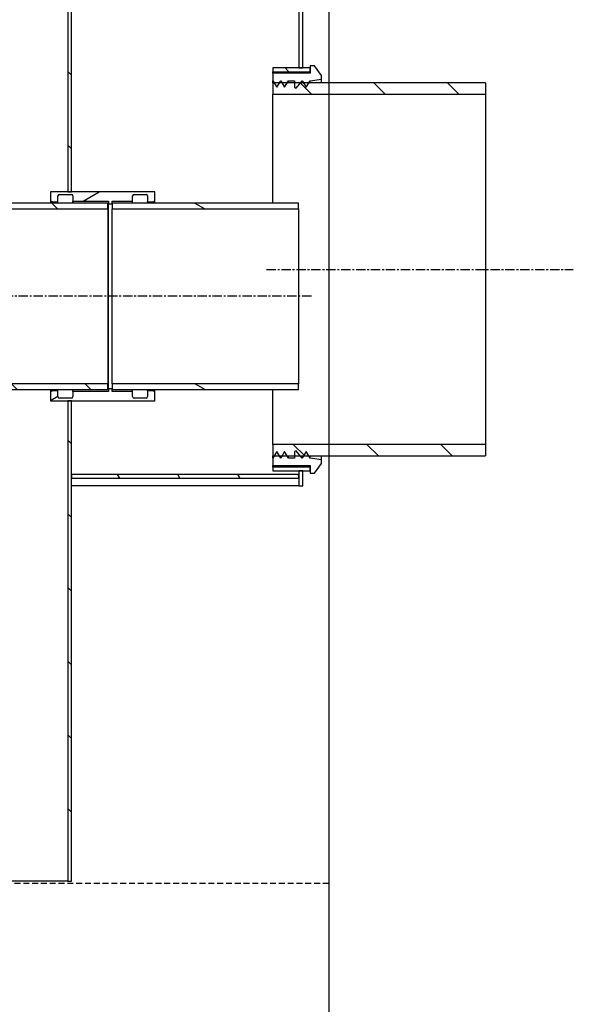
# Model space of a CAD drawing. Extents: x 4717 to 17999, y 19673 to 24292.
# Drawn here: x 12656 to 13398, y 21931 to 23251 of the extents above; entities that cross this region are included whole.
import ezdxf

# ---------------------------------------------------------------- set-up
doc = ezdxf.new("R2010")
doc.units = 0
doc.header["$LTSCALE"] = 2
doc.linetypes.add('ACANSTGL', pattern=[0.11811, 0.07874, -0.03937])
doc.linetypes.add('CENTER', pattern=[2, 1.25, -0.25, 0.25, -0.25])
doc.layers.get('0').update_dxf_attribs({"linetype": 'CONTINUOUS'})
pattern_1 = [(135, (9320.74, 17887.65), (-49.3914, -49.3914), [])]

msp = doc.modelspace()

# ---------------------------------------------------------------- hatches: boundary and pattern name
h = msp.add_hatch()
h.set_pattern_fill('ANSI31', color=256, scale=558.8, style=0)
h.set_pattern_definition([(45, (9320.74, 17887.65), (-49.3914, 49.3914), [])])
h.paths.add_polyline_path([(10904.895, 23376.217), (10904.895, 23336.217), (10904.895, 23286.217), (10909.895, 23286.217), (10909.895, 23376.217)])
h.paths.add_polyline_path([(10904.895, 22746.217), (10904.895, 22626.217), (10909.895, 22626.217), (10909.895, 22636.217), (10909.895, 22641.217), (10909.895, 22746.217)])
h.paths.add_polyline_path([(13029.895, 22626.217), (13034.895, 22626.217), (13034.895, 22646.217), (13029.895, 22646.217), (13029.895, 22641.217), (13029.895, 22636.217)])
h.paths.add_polyline_path([(13029.895, 23376.217), (13029.895, 23186.217), (13034.895, 23186.217), (13034.895, 23336.217), (13034.895, 23376.217)])
h = msp.add_hatch()
h.set_pattern_fill('ANSI31', color=256, scale=558.8, angle=90, style=0)
h.set_pattern_definition(pattern_1)
h.paths.add_polyline_path([(12724.895, 23376.217), (12719.895, 23376.217), (12719.895, 23020.217), (12724.895, 23020.217)])
h.paths.add_polyline_path([(11219.895, 23376.217), (11214.895, 23376.217), (11214.895, 23091.217), (11214.895, 23081.217), (11214.895, 23040.217), (11219.895, 23040.217)])
h.paths.add_polyline_path([(12719.895, 22740.217), (12719.895, 22096.217), (12724.895, 22096.217), (12724.895, 22636.217), (12724.895, 22641.217), (12724.895, 22740.217)])
h.paths.add_polyline_path([(11219.895, 22096.217), (11219.895, 22760.217), (11214.895, 22760.217), (11214.895, 22641.217), (11214.895, 22636.217), (11214.895, 22096.217)])
h = msp.add_hatch()
h.set_pattern_fill('ANSI31', color=256, scale=558.8, angle=90, style=0)
h.set_pattern_definition(pattern_1)
h.paths.add_polyline_path([(12994.895, 22646.217), (13029.895, 22646.217), (13034.895, 22646.217), (13044.895, 22646.217), (13044.895, 22651.217), (12994.895, 22651.217)])
h.paths.add_polyline_path([(13044.895, 23186.217), (13034.895, 23186.217), (13029.895, 23186.217), (12994.895, 23186.217), (12994.895, 23181.217), (13044.895, 23181.217)])
h = msp.add_hatch()
h.set_pattern_fill('ANSI31', color=256, scale=558.8, angle=90, style=0)
h.set_pattern_definition(pattern_1)
h.paths.add_polyline_path([(13279.919, 23150.917), (13279.919, 23166.217), (12994.895, 23166.217), (12994.895, 23150.917)])
h.paths.add_polyline_path([(13279.919, 22666.217), (13279.919, 22681.517), (12994.895, 22681.517), (12994.895, 22666.217)])
h = msp.add_hatch()
h.set_pattern_fill('ANSI31', color=256, scale=558.8, angle=-15, style=0)
h.set_pattern_definition([(30, (9320.74, 17887.65), (-34.925, 60.4919), [])])
edge = h.paths.add_edge_path()
edge.add_ellipse((12808.895, 22745.717), major_axis=(0, -2), ratio=1, start_angle=270, end_angle=360)
edge.add_line((12808.895, 22743.717), (12824.895, 22743.717))
edge.add_ellipse((12824.895, 22745.717), major_axis=(2, 0), ratio=1, start_angle=270, end_angle=360)
edge.add_line((12826.895, 22745.717), (12826.895, 22753.717))
edge.add_line((12826.895, 22753.717), (12834.895, 22753.717))
edge.add_line((12834.895, 22753.717), (12836.895, 22751.717))
edge.add_line((12836.895, 22751.717), (12836.895, 22740.217))
edge.add_line((12836.895, 22740.217), (12724.895, 22740.217))
edge.add_line((12724.895, 22740.217), (12719.895, 22740.217))
edge.add_line((12719.895, 22740.217), (12696.895, 22740.217))
edge.add_line((12696.895, 22740.217), (12696.895, 22751.717))
edge.add_line((12696.895, 22751.717), (12698.895, 22753.717))
edge.add_line((12698.895, 22753.717), (12706.895, 22753.717))
edge.add_line((12706.895, 22753.717), (12706.895, 22745.717))
edge.add_ellipse((12708.895, 22745.717), major_axis=(0, -2), ratio=1, start_angle=270, end_angle=360)
edge.add_line((12708.895, 22743.717), (12724.895, 22743.717))
edge.add_ellipse((12724.895, 22745.717), major_axis=(2, 0), ratio=1, start_angle=270, end_angle=360)
edge.add_line((12726.895, 22745.717), (12726.895, 22752.717))
edge.add_line((12726.895, 22752.717), (12774.395, 22752.717))
edge.add_line((12774.395, 22752.717), (12774.395, 22756.117))
edge.add_line((12774.395, 22756.117), (12779.395, 22756.117))
edge.add_line((12779.395, 22756.117), (12779.395, 22755.217))
edge.add_line((12779.395, 22755.217), (12779.395, 22752.717))
edge.add_line((12779.395, 22752.717), (12806.895, 22752.717))
edge.add_line((12806.895, 22752.717), (12806.895, 22745.717))
edge = h.paths.add_edge_path()
edge.add_ellipse((12808.895, 23014.717), major_axis=(-2, 0), ratio=1, start_angle=270, end_angle=360)
edge.add_line((12806.895, 23014.717), (12806.895, 23007.717))
edge.add_line((12806.895, 23007.717), (12779.395, 23007.717))
edge.add_line((12779.395, 23007.717), (12779.395, 23005.217))
edge.add_line((12779.395, 23005.217), (12779.395, 23004.317))
edge.add_line((12779.395, 23004.317), (12774.395, 23004.317))
edge.add_line((12774.395, 23004.317), (12774.395, 23007.717))
edge.add_line((12774.395, 23007.717), (12726.895, 23007.717))
edge.add_line((12726.895, 23007.717), (12726.895, 23014.717))
edge.add_ellipse((12724.895, 23014.717), major_axis=(0, 2), ratio=1, start_angle=270, end_angle=360)
edge.add_line((12724.895, 23016.717), (12708.895, 23016.717))
edge.add_ellipse((12708.895, 23014.717), major_axis=(-2, 0), ratio=1, start_angle=270, end_angle=360)
edge.add_line((12706.895, 23014.717), (12706.895, 23006.717))
edge.add_line((12706.895, 23006.717), (12698.895, 23006.717))
edge.add_line((12698.895, 23006.717), (12696.895, 23008.717))
edge.add_line((12696.895, 23008.717), (12696.895, 23020.217))
edge.add_line((12696.895, 23020.217), (12719.895, 23020.217))
edge.add_line((12719.895, 23020.217), (12724.895, 23020.217))
edge.add_line((12724.895, 23020.217), (12836.895, 23020.217))
edge.add_line((12836.895, 23020.217), (12836.895, 23008.717))
edge.add_line((12836.895, 23008.717), (12834.895, 23006.717))
edge.add_line((12834.895, 23006.717), (12826.895, 23006.717))
edge.add_line((12826.895, 23006.717), (12826.895, 23014.717))
edge.add_ellipse((12824.895, 23014.717), major_axis=(0, 2), ratio=1, start_angle=270, end_angle=360)
edge.add_line((12824.895, 23016.717), (12808.895, 23016.717))
h = msp.add_hatch()
h.set_pattern_fill('ANSI31', color=256, scale=558.8, angle=90, style=0)
h.set_pattern_definition(pattern_1)
h.paths.add_polyline_path([(12600.663, 22755.217), (12608.663, 22755.217), (12773.663, 22755.217), (12773.663, 22762.917), (12600.663, 22762.917)])
h.paths.add_polyline_path([(12773.663, 23005.217), (12608.663, 23005.217), (12600.663, 23005.217), (12600.663, 22997.517), (12773.663, 22997.517)])
h = msp.add_hatch()
h.set_pattern_fill('ANSI31', color=256, scale=558.8, angle=105, style=0)
h.set_pattern_definition([(150, (9320.74, 17887.65), (-34.925, -60.4919), [])])
h.paths.add_polyline_path([(12779.395, 22755.217), (13029.395, 22755.217), (13029.395, 22762.917), (12779.395, 22762.917), (12779.395, 22756.117)])
h.paths.add_polyline_path([(13029.395, 23005.217), (12779.395, 23005.217), (12779.395, 23004.317), (12779.395, 22997.517), (13029.395, 22997.517)])
h = msp.add_hatch()
h.set_pattern_fill('ANSI31', color=256, scale=558.8, angle=75, style=0)
h.set_pattern_definition([(120, (9320.74, 17887.65), (-60.4919, -34.925), [])])
h.paths.add_polyline_path([(10909.895, 22641.217), (10909.895, 22636.217), (11214.895, 22636.217), (11214.895, 22641.217), (11114.895, 22641.217), (11104.895, 22641.217)])
h.paths.add_polyline_path([(13029.895, 22636.217), (13029.895, 22641.217), (12724.895, 22641.217), (12724.895, 22636.217)])

# ---------------------------------------------------------------- linework, layer by layer
for p, q in [((13069.919, 23722.175), (13069.918, 20362.663)), ((12719.895, 23376.217), (12719.895, 23020.217)), ((12724.895, 23020.217), (12724.895, 23376.217)), ((13029.895, 23376.217), (13029.895, 23186.217)), ((13034.895, 23186.217), (13034.895, 23376.217)), ((13050.895, 23189.217), (13044.895, 23189.217)), ((13044.895, 23189.217), (13044.895, 23179.217)), ((13059.895, 23176.364), (13050.895, 23189.217)), ((13044.895, 23186.217), (12994.895, 23186.217)), ((12994.895, 23186.217), (12994.895, 23181.217)), ((12994.895, 23181.217), (13044.895, 23181.217)), ((12994.895, 23179.217), (12994.895, 23181.217)), ((13044.895, 23179.217), (12994.895, 23179.217)), ((12994.895, 23179.217), (12994.895, 23168.967)), ((13029.895, 23186.217), (13034.895, 23186.217)), ((13044.895, 23181.217), (13044.895, 23186.217)), ((13059.895, 23171.217), (13059.895, 23176.364)), ((12994.895, 23168.967), (13000.162, 23160.467)), ((12994.895, 23166.217), (12994.895, 23168.967)), ((13279.919, 23166.217), (12994.895, 23166.217)), ((12994.895, 23166.217), (12994.895, 23150.917)), ((13000.162, 23160.467), (13005.43, 23168.967)), ((13005.43, 23168.967), (13010.698, 23160.467)), ((13005.43, 23166.217), (13005.43, 23168.967)), ((13010.698, 23160.467), (13015.966, 23168.967)), ((13015.966, 23168.967), (13023.966, 23168.967)), ((13015.966, 23166.217), (13015.966, 23168.967)), ((13023.966, 23168.967), (13023.966, 23160.467)), ((13025.966, 23159.217), (13034.359, 23168.967)), ((13034.359, 23168.967), (13039.627, 23160.467)), ((13034.359, 23166.217), (13034.359, 23168.967)), ((13039.627, 23160.467), (13044.895, 23168.967)), ((13044.895, 23168.967), (13059.895, 23171.217)), ((13044.895, 23166.217), (13044.895, 23168.967)), ((13059.895, 23166.217), (13059.895, 23171.217)), ((13279.919, 23166.28), (13279.919, 22666.217)), ((12994.895, 23150.917), (13279.919, 23150.917)), ((12994.895, 23005.217), (12994.895, 23150.917)), ((13023.966, 23160.467), (13025.966, 23159.217)), ((12836.895, 23020.217), (12696.895, 23020.217)), ((12696.895, 23020.217), (12696.895, 23008.717)), ((12708.895, 23016.717), (12724.895, 23016.717)), ((12719.895, 23020.217), (12724.895, 23020.217)), ((12808.895, 23016.717), (12824.895, 23016.717)), ((12836.895, 23008.717), (12836.895, 23020.217)), ((12773.663, 23005.217), (12600.663, 23005.217)), ((12696.895, 23008.717), (12698.895, 23006.717)), ((12696.895, 23008.717), (12696.895, 23005.217)), ((12698.895, 23006.717), (12706.895, 23006.717)), ((12698.895, 23005.217), (12698.895, 23006.717)), ((12706.895, 23006.717), (12706.895, 23014.717)), ((12706.895, 23005.217), (12706.895, 23006.717)), ((12726.895, 23014.717), (12726.895, 23007.717)), ((12726.895, 23007.717), (12774.395, 23007.717)), ((12726.895, 23005.217), (12726.895, 23007.717)), ((12773.663, 22997.517), (12773.663, 23005.217)), ((12774.395, 23007.717), (12774.395, 23004.317)), ((12774.395, 23004.317), (12779.395, 23004.317)), ((12774.395, 22756.117), (12774.395, 23004.317)), ((12779.395, 23004.317), (12779.395, 23007.717)), ((12779.395, 23007.717), (12806.895, 23007.717)), ((13029.395, 23005.217), (12779.395, 23005.217)), ((12779.395, 23005.217), (12779.395, 22997.517)), ((12806.895, 23007.717), (12806.895, 23014.717)), ((12806.895, 23005.217), (12806.895, 23007.717)), ((12826.895, 23014.717), (12826.895, 23006.717)), ((12826.895, 23006.717), (12834.895, 23006.717)), ((12826.895, 23005.217), (12826.895, 23006.717)), ((12834.895, 23006.717), (12836.895, 23008.717)), ((12834.895, 23006.717), (12834.895, 23005.217)), ((12836.895, 23005.217), (12836.895, 23008.717)), ((13029.395, 22997.517), (13029.395, 23005.217)), ((12600.663, 22997.517), (12773.663, 22997.517)), ((12773.663, 22997.517), (12773.663, 22762.917)), ((12779.395, 22997.517), (13029.395, 22997.517)), ((12779.395, 22762.917), (12779.395, 22997.517)), ((13029.395, 22997.517), (13029.395, 22762.917)), ((12773.663, 22762.917), (12600.663, 22762.917)), ((12600.663, 22755.217), (12773.663, 22755.217)), ((12696.895, 22755.217), (12696.895, 22751.717)), ((12698.895, 22753.717), (12696.895, 22751.717)), ((12698.895, 22753.717), (12698.895, 22755.217)), ((12706.895, 22753.717), (12698.895, 22753.717)), ((12706.895, 22753.717), (12706.895, 22755.217)), ((12706.895, 22745.717), (12706.895, 22753.717)), ((12726.895, 22752.717), (12726.895, 22755.217)), ((12774.395, 22752.717), (12726.895, 22752.717)), ((12726.895, 22752.717), (12726.895, 22745.717)), ((12773.663, 22755.217), (12773.663, 22762.917)), ((12779.395, 22756.117), (12774.395, 22756.117)), ((12774.395, 22756.117), (12774.395, 22752.717)), ((13029.395, 22762.917), (12779.395, 22762.917)), ((12779.395, 22762.917), (12779.395, 22755.217)), ((12779.395, 22752.717), (12779.395, 22756.117)), ((12779.395, 22755.217), (13029.395, 22755.217)), ((12806.895, 22752.717), (12779.395, 22752.717)), ((12806.895, 22752.717), (12806.895, 22755.217)), ((12806.895, 22745.717), (12806.895, 22752.717)), ((12826.895, 22753.717), (12826.895, 22755.217)), ((12834.895, 22753.717), (12826.895, 22753.717)), ((12826.895, 22753.717), (12826.895, 22745.717)), ((12834.895, 22755.217), (12834.895, 22753.717)), ((12836.895, 22751.717), (12834.895, 22753.717)), ((12836.895, 22751.717), (12836.895, 22755.217)), ((12994.895, 22681.517), (12994.895, 22755.217)), ((13029.395, 22755.217), (13029.395, 22762.917)), ((12696.895, 22751.717), (12696.895, 22740.217)), ((12696.895, 22740.217), (12836.895, 22740.217)), ((12724.895, 22743.717), (12708.895, 22743.717)), ((12719.895, 22740.217), (12719.895, 22096.217)), ((12724.895, 22740.217), (12719.895, 22740.217)), ((12724.895, 22096.217), (12724.895, 22740.217)), ((12824.895, 22743.717), (12808.895, 22743.717)), ((12836.895, 22740.217), (12836.895, 22751.717)), ((13279.919, 22681.517), (12994.895, 22681.517)), ((12994.895, 22681.517), (12994.895, 22666.217)), ((13025.966, 22673.217), (13023.966, 22671.967)), ((13034.359, 22663.467), (13025.966, 22673.217)), ((13000.162, 22671.967), (12994.895, 22663.467)), ((12994.895, 22663.467), (12994.895, 22666.217)), ((12994.895, 22666.217), (13279.919, 22666.217)), ((12994.895, 22663.467), (12994.895, 22653.217)), ((13005.43, 22663.467), (13000.162, 22671.967)), ((13010.698, 22671.967), (13005.43, 22663.467)), ((13005.43, 22663.467), (13005.43, 22666.217)), ((13015.966, 22663.467), (13010.698, 22671.967)), ((13015.966, 22663.467), (13015.966, 22666.217)), ((13023.966, 22663.467), (13015.966, 22663.467)), ((13023.966, 22671.967), (13023.966, 22663.467)), ((13039.627, 22671.967), (13034.359, 22663.467)), ((13034.359, 22663.467), (13034.359, 22666.217)), ((13044.895, 22663.467), (13039.627, 22671.967)), ((13044.895, 22663.467), (13044.895, 22666.217)), ((13059.895, 22661.217), (13044.895, 22663.467)), ((13059.895, 22661.217), (13059.895, 22666.217)), ((13059.895, 22656.07), (13059.895, 22661.217)), ((12994.895, 22651.217), (12994.895, 22653.217)), ((12994.895, 22653.217), (13044.895, 22653.217)), ((13044.895, 22651.217), (12994.895, 22651.217)), ((12994.895, 22651.217), (12994.895, 22646.217)), ((13044.895, 22653.217), (13044.895, 22643.217)), ((13044.895, 22646.217), (13044.895, 22651.217)), ((13050.895, 22643.217), (13059.895, 22656.07)), ((13029.895, 22641.217), (12724.895, 22641.217)), ((12724.895, 22641.217), (12724.895, 22636.217)), ((12724.895, 22636.217), (13029.895, 22636.217)), ((12994.895, 22646.217), (13044.895, 22646.217)), ((13034.895, 22646.217), (13029.895, 22646.217)), ((13029.895, 22646.217), (13029.895, 22626.217)), ((13029.895, 22636.217), (13029.895, 22641.217)), ((13034.895, 22626.217), (13034.895, 22646.217)), ((13044.895, 22643.217), (13050.895, 22643.217)), ((13029.895, 22626.217), (12724.895, 22626.217)), ((13029.895, 22626.217), (13034.895, 22626.217)), ((12719.895, 22096.217), (12608.663, 22096.217)), ((12719.895, 22096.217), (12724.895, 22096.217))]:
    msp.add_line(p, q)
at = {"color": 4, "linetype": 'CENTER', "ltscale": 5}
for p, q in [((12986.451, 22916.217), (13397.615, 22916.217)), ((13046.626, 22880.217), (12545.663, 22880.217))]:
    msp.add_line(p, q, dxfattribs=at)
at = {"color": 2, "linetype": 'ACANSTGL', "ltscale": 50}
msp.add_line((13069.918, 22093.217), (10869.918, 22093.217), dxfattribs=at)
for centre, start, end in [((12708.895, 23014.717), 90, 180), ((12724.895, 23014.717), 0, 90), ((12808.895, 23014.717), 90, 180), ((12824.895, 23014.717), 0, 90), ((12708.895, 22745.717), 180, 270), ((12724.895, 22745.717), 270, 0), ((12808.895, 22745.717), 180, 270), ((12824.895, 22745.717), 270, 0)]:
    msp.add_arc(centre, 2, start, end)

doc.saveas('drawing.dxf')
